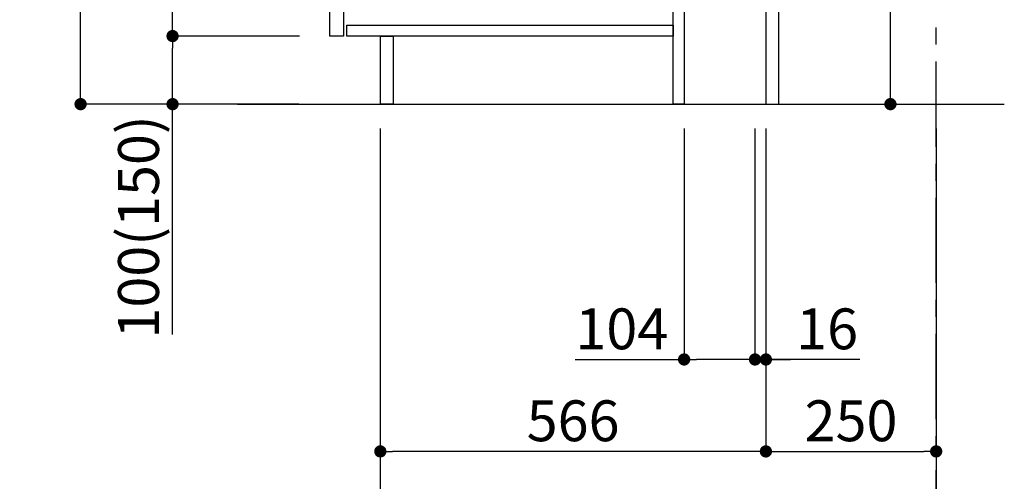
# Model space of a CAD drawing. Extents: x 27948 to 54421, y -25 to 8845.
# Drawn here: x 51188 to 52634, y 1531 to 2209 of the extents above; entities that cross this region are included whole.
import ezdxf

# ---------------------------------------------------------------- set-up
doc = ezdxf.new("R2010")
doc.units = 0
doc.header["$LTSCALE"] = 50
doc.header["$MEASUREMENT"] = 0
doc.linetypes.add('CENTER', pattern=[2, 1.25, -0.25, 0.25, -0.25])
doc.layers.get('0').update_dxf_attribs({"linetype": 'CONTINUOUS'})
doc.layers.get('DEFPOINTS').update_dxf_attribs({"color": 146, "linetype": 'CONTINUOUS'})
for name, color, linetype in [('111-壁仕上', 3, 'CONTINUOUS'), ('122-扉', 6, 'CONTINUOUS'), ('166-寸法B', 11, 'CONTINUOUS')]:
    doc.layers.add(name, color=color, linetype=linetype)
doc.styles.add('KH001', font='txt')
doc.dimstyles.new('KH1xx030', dxfattribs={"dimscale": 30, "dimtxt": 2, "dimasz": 0.6, "dimexe": 0.3, "dimexo": 1.2, "dimgap": 0.5, "dimtad": 3, "dimdec": 1, "dimdsep": 46, "dimlunit": 6, "dimtxsty": 'KH001', "dimblk": 'DOT', "dimcen": 1, "dimdle": 1, "dimclrd": 256, "dimclre": 256, "dimclrt": 256, "dimadec": 0, "dimazin": 0, "dimtfac": 1, "dimtdec": 1, "dimtix": 1, "dimtmove": 2, "dimatfit": 3, "dimldrblk": 'CLOSEDBLANK', "dimfxl": 1, "dimtolj": 1, "dimtzin": 0, "dimlwd": -1, "dimlwe": -1, "dimarcsym": 0})

# ---------------------------------------------------------------- blocks, each defined once
blk = doc.blocks.new('_Dot')
at = {"color": 0, "linetype": 'ByBlock', "lineweight": -2}
blk.add_line((-0.5, 0), (-1, 0), dxfattribs=at)
at = {"color": 0, "linetype": 'ByBlock', "const_width": 0.5}
blk.add_lwpolyline([(-0.25, 0, 1), (0.25, 0, 1)], format="xyb", close=True, dxfattribs=at)
blk = doc.blocks.new('*D182')
at = {"layer": '166-寸法B', "transparency": 16777216}
for p, q in [((52466.6, 2625.1), (52466.6, 2273.4)), ((52303.7, 2273.4), (52475.6, 2273.4)), ((52466.6, 2103.4), (52466.6, 2255.4)), ((52338.7, 2085.4), (52475.6, 2085.4))]:
    blk.add_line(p, q, dxfattribs=at)
at = {"layer": 'DEFPOINTS', "color": 0, "transparency": 16777216}
for p in [(52267.7, 2273.4), (52466.6, 2273.4), (52302.7, 2085.4)]:
    blk.add_point(p, dxfattribs=at)
at = {"layer": '166-寸法B', "transparency": 16777216, "xscale": 18, "yscale": 18, "zscale": 18}
for p, rotation in [((52466.6, 2273.4), 90), ((52466.6, 2085.4), 270)]:
    blk.add_blockref('_Dot', p, dxfattribs=dict(at, rotation=rotation))
at = {"layer": '166-寸法B', "transparency": 16777216, "insert": (52416.6, 2467.1), "char_height": 60, "attachment_point": 5, "rotation": 90, "style": 'KH001'}
blk.add_mtext('\\A1;188(238)', dxfattribs=at)
blk = doc.blocks.new('_ClosedBlank')
at = {"color": 0, "linetype": 'ByBlock', "lineweight": -2}
for p, q in [((-1, 0.167), (0, 0)), ((-1, 0.167), (-1, -0.167)), ((0, 0), (-1, -0.167))]:
    blk.add_line(p, q, dxfattribs=at)
blk = doc.blocks.new('*D183')
at = {"layer": '166-寸法B', "transparency": 16777216}
for p, q in [((52163.7, 2049.4), (52163.7, 1701.4)), ((52267.7, 2049.4), (52267.7, 1701.4)), ((52003.9, 1710.4), (52163.7, 1710.4)), ((52249.7, 1710.4), (52181.7, 1710.4))]:
    blk.add_line(p, q, dxfattribs=at)
at = {"layer": 'DEFPOINTS', "color": 0, "transparency": 16777216}
for p in [(52163.7, 2085.4), (52267.7, 2085.4), (52163.7, 1710.4)]:
    blk.add_point(p, dxfattribs=at)
at = {"layer": '166-寸法B', "transparency": 16777216, "xscale": 18, "yscale": 18, "zscale": 18, "rotation": 180}
blk.add_blockref('_Dot', (52163.7, 1710.4), dxfattribs=at)
at = {"layer": '166-寸法B', "transparency": 16777216, "xscale": 18, "yscale": 18, "zscale": 18}
blk.add_blockref('_Dot', (52267.7, 1710.4), dxfattribs=at)
at = {"layer": '166-寸法B', "transparency": 16777216, "insert": (52072.2, 1755.4), "char_height": 60, "attachment_point": 5, "style": 'KH001'}
blk.add_mtext('\\A1;104', dxfattribs=at)
blk = doc.blocks.new('*D184')
at = {"layer": '166-寸法B', "transparency": 16777216}
for p, q in [((52267.7, 2049.4), (52267.7, 1701.4)), ((52283.7, 2049.4), (52283.7, 1701.4)), ((52249.7, 1710.4), (52231.7, 1710.4)), ((52267.7, 1710.4), (52283.7, 1710.4)), ((52267.7, 1710.4), (52283.7, 1710.4)), ((52421.6, 1710.4), (52283.7, 1710.4)), ((52301.7, 1710.4), (52319.7, 1710.4))]:
    blk.add_line(p, q, dxfattribs=at)
at = {"layer": 'DEFPOINTS', "color": 0, "transparency": 16777216}
for p in [(52267.7, 2085.4), (52283.7, 2085.4), (52283.7, 1710.4)]:
    blk.add_point(p, dxfattribs=at)
at = {"layer": '166-寸法B', "transparency": 16777216, "xscale": 18, "yscale": 18, "zscale": 18}
blk.add_blockref('_Dot', (52267.7, 1710.4), dxfattribs=at)
at = {"layer": '166-寸法B', "transparency": 16777216, "xscale": 18, "yscale": 18, "zscale": 18, "rotation": 180}
blk.add_blockref('_Dot', (52283.7, 1710.4), dxfattribs=at)
at = {"layer": '166-寸法B', "transparency": 16777216, "insert": (52373.6, 1755.4), "char_height": 60, "attachment_point": 5, "style": 'KH001'}
blk.add_mtext('\\A1;16', dxfattribs=at)
blk = doc.blocks.new('*D185')
at = {"layer": '166-寸法B', "transparency": 16777216}
for p, q in [((52283.7, 2049.4), (52283.7, 1566.4)), ((52533.7, 2049.4), (52533.7, 1566.4)), ((52301.7, 1575.4), (52515.7, 1575.4))]:
    blk.add_line(p, q, dxfattribs=at)
at = {"layer": 'DEFPOINTS', "color": 0, "transparency": 16777216}
for p in [(52283.7, 2085.4), (52533.7, 2085.4), (52533.7, 1575.4)]:
    blk.add_point(p, dxfattribs=at)
at = {"layer": '166-寸法B', "transparency": 16777216, "xscale": 18, "yscale": 18, "zscale": 18, "rotation": 180}
blk.add_blockref('_Dot', (52283.7, 1575.4), dxfattribs=at)
at = {"layer": '166-寸法B', "transparency": 16777216, "xscale": 18, "yscale": 18, "zscale": 18}
blk.add_blockref('_Dot', (52533.7, 1575.4), dxfattribs=at)
at = {"layer": '166-寸法B', "transparency": 16777216, "insert": (52408.7, 1620.4), "char_height": 60, "attachment_point": 5, "style": 'KH001'}
blk.add_mtext('\\A1;250', dxfattribs=at)
blk = doc.blocks.new('*D186')
at = {"layer": '166-寸法B', "transparency": 16777216}
for p, q in [((51717.7, 2049.4), (51717.7, 1566.4)), ((52283.7, 2049.4), (52283.7, 1566.4)), ((52265.7, 1575.4), (51735.7, 1575.4))]:
    blk.add_line(p, q, dxfattribs=at)
at = {"layer": 'DEFPOINTS', "color": 0, "transparency": 16777216}
for p in [(51717.7, 2085.4), (52283.7, 2085.4), (51717.7, 1575.4)]:
    blk.add_point(p, dxfattribs=at)
at = {"layer": '166-寸法B', "transparency": 16777216, "xscale": 18, "yscale": 18, "zscale": 18, "rotation": 180}
blk.add_blockref('_Dot', (51717.7, 1575.4), dxfattribs=at)
at = {"layer": '166-寸法B', "transparency": 16777216, "xscale": 18, "yscale": 18, "zscale": 18}
blk.add_blockref('_Dot', (52283.7, 1575.4), dxfattribs=at)
at = {"layer": '166-寸法B', "transparency": 16777216, "insert": (52000.7, 1620.4), "char_height": 60, "attachment_point": 5, "style": 'KH001'}
blk.add_mtext('\\A1;566', dxfattribs=at)
blk = doc.blocks.new('*D187')
at = {"layer": '166-寸法B', "transparency": 16777216}
for p, q in [((51717.7, 2049.4), (51717.7, 1431.4)), ((52533.7, 2049.4), (52533.7, 1431.4)), ((52515.7, 1440.4), (51735.7, 1440.4))]:
    blk.add_line(p, q, dxfattribs=at)
at = {"layer": 'DEFPOINTS', "color": 0, "transparency": 16777216}
for p in [(51717.7, 2085.4), (52533.7, 2085.4), (51717.7, 1440.4)]:
    blk.add_point(p, dxfattribs=at)
at = {"layer": '166-寸法B', "transparency": 16777216, "xscale": 18, "yscale": 18, "zscale": 18, "rotation": 180}
blk.add_blockref('_Dot', (51717.7, 1440.4), dxfattribs=at)
at = {"layer": '166-寸法B', "transparency": 16777216, "xscale": 18, "yscale": 18, "zscale": 18}
blk.add_blockref('_Dot', (52533.7, 1440.4), dxfattribs=at)
at = {"layer": '166-寸法B', "transparency": 16777216, "insert": (52125.7, 1485.4), "char_height": 60, "attachment_point": 5, "style": 'KH001'}
blk.add_mtext('\\A1;816', dxfattribs=at)
blk = doc.blocks.new('*D194')
at = {"layer": '166-寸法B', "transparency": 16777216}
for p, q in [((51597.4, 2945.4), (51268.7, 2945.4)), ((51277.7, 2103.4), (51277.7, 2927.4)), ((51598, 2085.4), (51268.7, 2085.4))]:
    blk.add_line(p, q, dxfattribs=at)
at = {"layer": 'DEFPOINTS', "color": 0, "transparency": 16777216}
for p in [(51277.7, 2945.4), (51633.4, 2945.4), (51634, 2085.4)]:
    blk.add_point(p, dxfattribs=at)
at = {"layer": '166-寸法B', "transparency": 16777216, "xscale": 18, "yscale": 18, "zscale": 18}
for p, rotation in [((51277.7, 2945.4), 90), ((51277.7, 2085.4), 270)]:
    blk.add_blockref('_Dot', p, dxfattribs=dict(at, rotation=rotation))
at = {"layer": '166-寸法B', "transparency": 16777216, "insert": (51227.7, 2515.4), "char_height": 60, "attachment_point": 5, "rotation": 90, "style": 'KH001'}
blk.add_mtext('\\A1;860(910)', dxfattribs=at)
blk = doc.blocks.new('*D195')
at = {"layer": '166-寸法B', "transparency": 16777216}
for p, q in [((51599.1, 2185.4), (51403.7, 2185.4)), ((51412.7, 2103.4), (51412.7, 2167.4)), ((51598, 2085.4), (51403.7, 2085.4)), ((51412.7, 1747.1), (51412.7, 2085.4))]:
    blk.add_line(p, q, dxfattribs=at)
at = {"layer": 'DEFPOINTS', "color": 0, "transparency": 16777216}
for p in [(51412.7, 2185.4), (51635.1, 2185.4), (51634, 2085.4)]:
    blk.add_point(p, dxfattribs=at)
at = {"layer": '166-寸法B', "transparency": 16777216, "xscale": 18, "yscale": 18, "zscale": 18}
for p, rotation in [((51412.7, 2185.4), 90), ((51412.7, 2085.4), 270)]:
    blk.add_blockref('_Dot', p, dxfattribs=dict(at, rotation=rotation))
at = {"layer": '166-寸法B', "transparency": 16777216, "insert": (51362.7, 1905.1), "char_height": 60, "attachment_point": 5, "rotation": 90, "style": 'KH001'}
blk.add_mtext('\\A1;100(150)', dxfattribs=at)
blk = doc.blocks.new('*D196')
at = {"layer": '166-寸法B', "transparency": 16777216}
for p, q in [((51597.4, 2905.4), (51403.7, 2905.4)), ((51412.7, 2203.4), (51412.7, 2887.4)), ((51599.1, 2185.4), (51403.7, 2185.4))]:
    blk.add_line(p, q, dxfattribs=at)
at = {"layer": 'DEFPOINTS', "color": 0, "transparency": 16777216}
for p in [(51412.7, 2905.4), (51633.4, 2905.4), (51635.1, 2185.4)]:
    blk.add_point(p, dxfattribs=at)
at = {"layer": '166-寸法B', "transparency": 16777216, "xscale": 18, "yscale": 18, "zscale": 18}
for p, rotation in [((51412.7, 2905.4), 90), ((51412.7, 2185.4), 270)]:
    blk.add_blockref('_Dot', p, dxfattribs=dict(at, rotation=rotation))
at = {"layer": '166-寸法B', "transparency": 16777216, "insert": (51367.7, 2545.4), "char_height": 60, "attachment_point": 5, "rotation": 90, "style": 'KH001'}
blk.add_mtext('\\A1;720', dxfattribs=at)

msp = doc.modelspace()

# ---------------------------------------------------------------- linework, layer by layer
at = {"layer": '111-壁仕上', "color": 253, "linetype": 'CENTER', "ltscale": 2}
msp.add_line((52533.71, 1222.84), (52533.71, 3417.82), dxfattribs=at)
at = {"layer": '111-壁仕上', "ltscale": 2}
msp.add_line((51508.18, 2085.45), (52633.71, 2085.45), dxfattribs=at)
at = {"layer": '122-扉', "color": 253}
for points in [[(52283.71, 2085.45), (52302.71, 2085.45), (52302.71, 2905.45), (52283.71, 2905.45)], [(51643.71, 2718.45), (51663.71, 2718.45), (51663.71, 2185.45), (51643.71, 2185.45)], [(52147.71, 2265.45), (52163.71, 2265.45), (52163.71, 2085.45), (52147.71, 2085.45)], [(51717.71, 2185.45), (51736.71, 2185.45), (51736.71, 2085.45), (51717.71, 2085.45)]]:
    msp.add_lwpolyline(points, close=True, dxfattribs=at)
at = {"layer": '122-扉', "color": 253, "linetype": 'Continuous'}
msp.add_lwpolyline([(51668.71, 2201.45), (52147.71, 2201.45), (52147.71, 2185.45), (51668.71, 2185.45)], close=True, dxfattribs=at)

# ---------------------------------------------------------------- dimensions: what is measured, and where the dimension line sits
at = {"layer": '166-寸法B'}
dim = msp.add_linear_dim(base=(51277.68, 2945.45), p1=(51633.97, 2085.45), p2=(51633.45, 2945.45), angle=90, dimstyle='KH1xx030', override={"dimpost": '(910)'}, dxfattribs=at)
dim.commit()
dim.dimension.update_dxf_attribs({"geometry": '*D194', "text_midpoint": (51227.65, 2515.45)})
dim = msp.add_linear_dim(base=(51412.68, 2905.45), p1=(51635.08, 2185.45), p2=(51633.45, 2905.45), angle=90, dimstyle='KH1xx030', dxfattribs=at)
dim.commit()
dim.dimension.update_dxf_attribs({"geometry": '*D196', "text_midpoint": (51367.68, 2545.45)})
for base, p1, p2, override, picture, middle in [((52466.63, 2273.45), (52302.71, 2085.45), (52267.71, 2273.45), {"dimpost": '(238)', "dimtmove": 1}, '*D182', (52469.68, 2467.09)), ((51412.68, 2185.45), (51633.97, 2085.45), (51635.08, 2185.45), {"dimpost": '(150)', "dimtmove": 1}, '*D195', (51453.74, 1905.11))]:
    dim = msp.add_linear_dim(base=base, p1=p1, p2=p2, angle=90, dimstyle='KH1xx030', override=override, dxfattribs=at)
    dim.commit()
    dim.dimension.update_dxf_attribs({"geometry": picture, "text_midpoint": middle, "dimtype": 128})
for base, p1, p2, picture, middle in [((51717.71, 1575.45), (52283.71, 2085.45), (51717.71, 2085.45), '*D186', (52000.71, 1620.45)), ((51717.71, 1440.45), (52533.71, 2085.45), (51717.71, 2085.45), '*D187', (52125.71, 1485.45)), ((52533.71, 1575.45), (52283.71, 2085.45), (52533.71, 2085.45), '*D185', (52408.71, 1620.45))]:
    dim = msp.add_linear_dim(base=base, p1=p1, p2=p2, dimstyle='KH1xx030', dxfattribs=at)
    dim.commit()
    dim.dimension.update_dxf_attribs({"geometry": picture, "text_midpoint": middle})
for base, p2, picture, middle in [((52163.71, 1710.45), (52163.71, 2085.45), '*D183', (52072.2, 1691.29)), ((52283.71, 1710.45), (52283.71, 2085.45), '*D184', (52373.6, 1725.05))]:
    dim = msp.add_linear_dim(base=base, p1=(52267.71, 2085.45), p2=p2, dimstyle='KH1xx030', override={"dimtmove": 1}, dxfattribs=at)
    dim.commit()
    dim.dimension.update_dxf_attribs({"geometry": picture, "text_midpoint": middle, "dimtype": 128})

doc.saveas('drawing.dxf')
